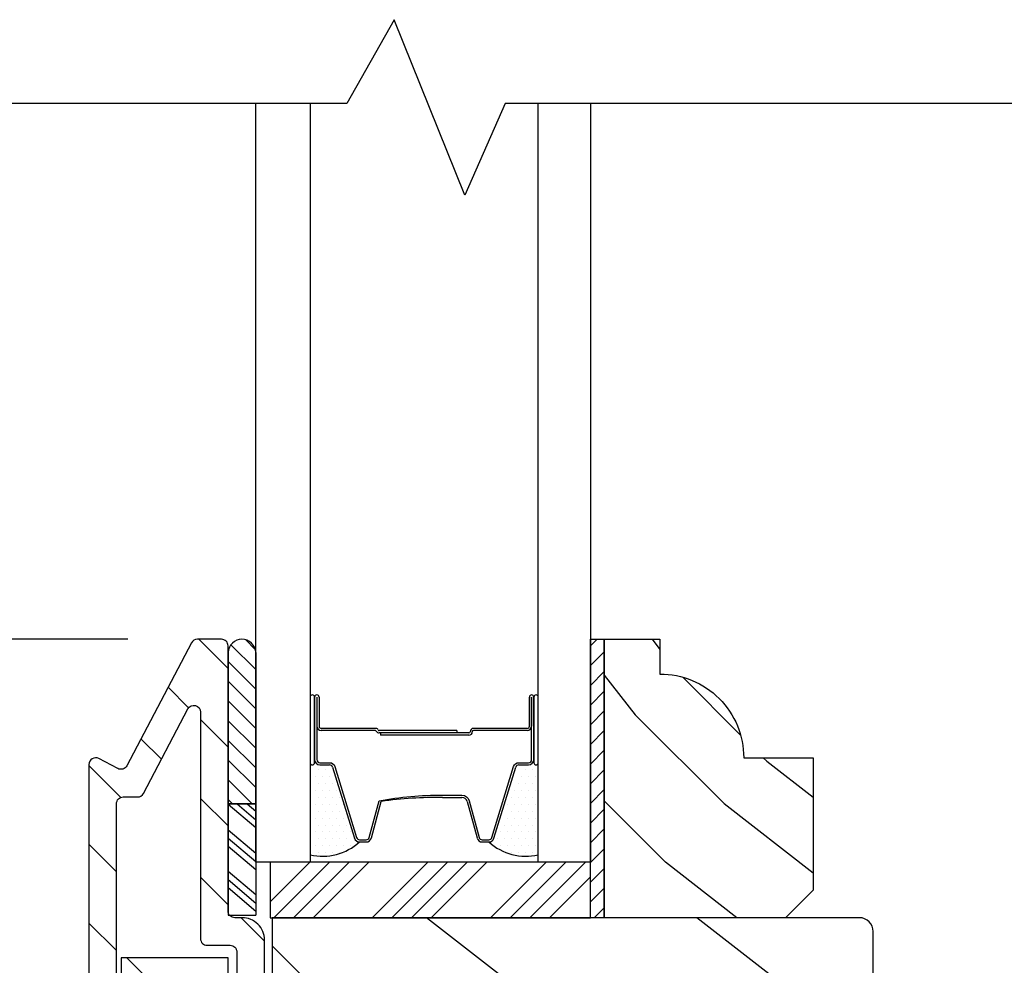
# Model space of a CAD drawing. Extents: x 0 to 189, y 0 to 38.
# Drawn here: x 61 to 63, y 17 to 19 of the extents above; entities that cross this region are included whole.
import ezdxf

# ---------------------------------------------------------------- set-up
doc = ezdxf.new("R2010")
doc.units = 0
doc.header["$LTSCALE"] = 6
doc.header["$MEASUREMENT"] = 0
doc.layers.get('0').update_dxf_attribs({"linetype": 'CONTINUOUS'})
doc.layers.get('Defpoints').update_dxf_attribs({"linetype": 'CONTINUOUS', "lineweight": 5})
doc.layers.add('A-ANNO-DIMS', color=3, linetype='CONTINUOUS')
doc.layers.add('A-DETL-CUT', color=6, linetype='CONTINUOUS')
doc.styles.add('SIMPLEX', font='SIMPLEX.shx', dxfattribs={"width": 0.75})
doc.dimstyles.new('Andersen Section', dxfattribs={"dimscale": 2.5, "dimtxt": 0.09375, "dimasz": 0.046875, "dimexe": 0.03125, "dimexo": 0.0625, "dimgap": 0.03125, "dimtad": 1, "dimdec": 5, "dimzin": 3, "dimdsep": 46, "dimlunit": 4, "dimtxsty": 'SIMPLEX', "dimblk": 'DOT', "dimcen": 0, "dimclrd": 256, "dimclre": 256, "dimadec": 0, "dimazin": 0, "dimtfac": 1, "dimtdec": 5, "dimtmove": 0, "dimatfit": 0, "dimldrblk": 'DOT', "dimfxl": 0, "dimfrac": 2, "dimtolj": 1, "dimtzin": 4, "dimlwd": -1, "dimlwe": -1, "dimarcsym": 0})

# ---------------------------------------------------------------- blocks, each defined once
blk = doc.blocks.new('*X34')
at = {"color": 0}
for p, q in [((10.136, 9.1195), (10.151, 9.1345)), ((10.136, 9.0753), (10.167, 9.1063)), ((10.136, 9.0311), (10.167, 9.0621)), ((10.136, 8.9869), (10.167, 9.0179)), ((10.136, 8.9427), (10.167, 8.9737)), ((10.136, 8.8985), (10.167, 8.9295)), ((10.136, 8.8543), (10.167, 8.8853)), ((10.136, 8.8101), (10.167, 8.8411)), ((10.136, 8.766), (10.167, 8.797)), ((10.136, 8.7218), (10.167, 8.7528)), ((10.136, 8.6776), (10.167, 8.7086)), ((10.136, 8.6334), (10.167, 8.6644)), ((10.136, 8.5892), (10.167, 8.6202)), ((10.136, 8.545), (10.167, 8.576)), ((10.1447, 8.5095), (10.167, 8.5318))]:
    blk.add_line(p, q, dxfattribs=at)
blk = doc.blocks.new('*X35')
at = {"color": 0}
for p, q in [((8.125, 4.5625), (8.125, 4.5625)), ((8.1406, 4.5625), (8.1406, 4.5625)), ((8.1172, 4.5469), (8.1172, 4.5469)), ((8.125, 4.5312), (8.125, 4.5312)), ((8.1328, 4.5469), (8.1328, 4.5469)), ((8.1406, 4.5312), (8.1406, 4.5312)), ((8.1484, 4.5469), (8.1484, 4.5469)), ((8.1562, 4.5312), (8.1562, 4.5312)), ((8.1172, 4.5156), (8.1172, 4.5156)), ((8.1328, 4.5156), (8.1328, 4.5156)), ((8.1484, 4.5156), (8.1484, 4.5156)), ((8.1641, 4.5156), (8.1641, 4.5156)), ((8.125, 4.5), (8.125, 4.5)), ((8.1406, 4.5), (8.1406, 4.5)), ((8.1562, 4.5), (8.1562, 4.5)), ((8.1719, 4.5), (8.1719, 4.5)), ((8.1172, 4.4844), (8.1172, 4.4844)), ((8.125, 4.4688), (8.125, 4.4688)), ((8.1328, 4.4844), (8.1328, 4.4844)), ((8.1406, 4.4688), (8.1406, 4.4688)), ((8.1484, 4.4844), (8.1484, 4.4844)), ((8.1562, 4.4688), (8.1562, 4.4688)), ((8.1641, 4.4844), (8.1641, 4.4844)), ((8.1719, 4.4688), (8.1719, 4.4688)), ((8.1797, 4.4844), (8.1797, 4.4844)), ((8.1172, 4.4531), (8.1172, 4.4531)), ((8.1328, 4.4531), (8.1328, 4.4531)), ((8.1484, 4.4531), (8.1484, 4.4531)), ((8.1641, 4.4531), (8.1641, 4.4531)), ((8.1797, 4.4531), (8.1797, 4.4531)), ((8.1172, 4.4219), (8.1172, 4.4219)), ((8.125, 4.4375), (8.125, 4.4375)), ((8.1328, 4.4219), (8.1328, 4.4219)), ((8.1406, 4.4375), (8.1406, 4.4375)), ((8.1484, 4.4219), (8.1484, 4.4219)), ((8.1562, 4.4375), (8.1562, 4.4375)), ((8.1641, 4.4219), (8.1641, 4.4219)), ((8.1719, 4.4375), (8.1719, 4.4375)), ((8.1797, 4.4219), (8.1797, 4.4219)), ((8.1875, 4.4375), (8.1875, 4.4375)), ((8.1953, 4.4219), (8.1953, 4.4219)), ((8.125, 4.4062), (8.125, 4.4062)), ((8.1406, 4.4062), (8.1406, 4.4062)), ((8.1562, 4.4062), (8.1562, 4.4062)), ((8.1719, 4.4062), (8.1719, 4.4062)), ((8.1875, 4.4062), (8.1875, 4.4062)), ((8.2031, 4.4062), (8.2031, 4.4062)), ((8.1172, 4.3906), (8.1172, 4.3906)), ((8.125, 4.375), (8.125, 4.375)), ((8.1328, 4.3906), (8.1328, 4.3906)), ((8.1406, 4.375), (8.1406, 4.375)), ((8.1484, 4.3906), (8.1484, 4.3906)), ((8.1562, 4.375), (8.1562, 4.375)), ((8.1641, 4.3906), (8.1641, 4.3906)), ((8.1719, 4.375), (8.1719, 4.375)), ((8.1797, 4.3906), (8.1797, 4.3906)), ((8.1953, 4.3906), (8.1953, 4.3906))]:
    blk.add_line(p, q, dxfattribs=at)
blk = doc.blocks.new('outswing transom sill')
at = {"layer": 'A-DETL-CUT'}
h = blk.add_hatch(dxfattribs=at)
h.set_pattern_fill('ANSI31', color=256, style=0)
h.set_pattern_definition([(315, (-248.27964, -515.24875), (-0.088388348, -0.088388348), [])])
h.paths.add_polyline_path([(-4.104, 3.046, 0.414214), (-4.089, 3.031), (-4.0725, 3.031, -0.414214), (-4.0225, 2.981), (-4.0225, 2.766, -0.414214), (-4.0375, 2.751), (-4.0695, 2.751, -0.414214), (-4.0845, 2.766), (-4.0845, 2.954, 0.414214), (-4.0995, 2.969), (-4.151, 2.969, -0.414214), (-4.166, 2.984), (-4.166, 3.4926, 0.782984), (-4.1943, 3.4996), (-4.294, 3.31, -0.278459), (-4.3073, 3.302), (-4.3395, 3.302, 0.414214), (-4.3545, 3.287), (-4.3545, 0.983, 0.414214), (-4.3395, 0.968), (-4.0995, 0.968, 0.414214), (-4.0845, 0.983), (-4.0845, 1.171, -0.414214), (-4.0695, 1.186), (-4.0375, 1.186, -0.414214), (-4.0225, 1.171), (-4.0225, 0.956, -0.414214), (-4.0725, 0.906), (-4.3665, 0.906, -0.414214), (-4.4165, 0.956), (-4.4165, 3.375, -0.564383), (-4.3945, 3.3883), (-4.3517, 3.3657, 0.414214), (-4.3315, 3.372), (-4.1862, 3.648, -0.278459), (-4.1729, 3.656), (-4.119, 3.656, -0.414214), (-4.104, 3.641)])
h = blk.add_hatch(dxfattribs=at)
h.set_pattern_fill('ANSI31', color=256, scale=0.25, angle=270, style=0)
h.set_pattern_definition([(135, (-14.35767, -4.660104), (-0.02209709, -0.02209709), [])])
h.paths.add_polyline_path([(-4.042, 3.6263, 0.966774), (-4.104, 3.6263), (-4.104, 3.2864), (-4.042, 3.2864)])
h = blk.add_hatch(dxfattribs=at)
h.set_pattern_fill('PGRAIN', color=256, scale=0.062, angle=45, style=0)
h.set_pattern_definition([(315, (-17.9891, 14.8792), (-1.31522, -1.31522), [0.992, -6.448]), (315, (-18.1206, 14.7476), (-1.31522, -1.31522), [1.4181, -6.0219]), (315, (-18.2522, 14.6161), (-1.31522, -1.31522), [1.80713, -5.63287]), (315, (-18.3837, 14.4846), (-1.31522, -1.31522), [1.80713, -5.63287]), (315, (-18.5152, 14.353), (-1.31522, -1.31522), [1.4181, -6.0219]), (315, (-18.6467, 14.2215), (-1.31522, -1.31522), [0.992, -6.448]), (315, (-18.7782, 14.09), (-1.31522, -1.31522), [1.30487, -6.13513]), (315, (-18.9098, 13.9585), (-1.31522, -1.31522), [5.31496, -2.12504]), (315, (-19.0413, 13.827), (-1.31522, -1.31522), [4.88887, -2.55113]), (315, (-19.1728, 13.6955), (-1.31522, -1.31522), [0.76783, -6.67217]), (315, (-16.4985, 13.564), (-1.31522, -1.31522), [0.56713, -6.87287]), (315, (-16.5391, 13.2947), (-1.31522, -1.31522), [0.6699, -6.7701]), (315, (-16.396, 12.8885), (-1.31522, -1.31522), [0.2822, -7.1578]), (315, (-16.6561, 12.6285), (-1.31522, -1.31522), [0.2822, -7.1578]), (315, (-17.0623, 12.7715), (-1.31522, -1.31522), [0.6699, -6.7701]), (315, (-17.3315, 12.731), (-1.31522, -1.31522), [0.56713, -6.87287]), (315, (-17.5487, 12.7728), (-1.31522, -1.31522), [0.9986, -6.4414]), (315, (-18.2353, 12.8456), (-1.31522, -1.31522), [3.4482, -3.9918]), (315, (-15.4837, 12.3738), (-1.31522, -1.31522), [0.17687, -7.26313]), (315, (-15.6153, 12.2423), (-1.31522, -1.31522), [0.4254, -7.0146]), (315, (-15.7468, 12.1107), (-1.31522, -1.31522), [0.83444, -6.60556]), (315, (-15.8783, 11.9792), (-1.31522, -1.31522), [1.34574, -6.09426]), (315, (-16.0098, 11.8477), (-1.31522, -1.31522), [1.7718, -5.6682]), (315, (-16.1414, 11.7162), (-1.31522, -1.31522), [2.16087, -5.27913]), (315, (-16.448, 11.7598), (-1.31522, -1.31522), [2.4085, -5.0315]), (315, (-14.1308, 11.0208), (-1.31522, -1.31522), [0.4955, -6.9445]), (315, (-14.2896, 10.8462), (-1.31522, -1.31522), [0.8822, -6.5578]), (315, (-14.1376, 10.4139), (-1.31522, -1.31522), [0.5671, -6.8729]), (315, (-14.1782, 10.1447), (-1.31522, -1.31522), [0.6699, -6.7701]), (315, (-14.0351, 9.7385), (-1.31522, -1.31522), [0.2822, -7.1578]), (315, (-14.2952, 9.4784), (-1.31522, -1.31522), [0.2822, -7.1578]), (315, (-14.7014, 9.6215), (-1.31522, -1.31522), [0.6699, -6.7701]), (315, (-14.9706, 9.5809), (-1.31522, -1.31522), [0.5671, -6.8729]), (307.875, (-17.10585, 13.20675), (5.260874, -5.260874), [0.73257, -14.26323]), (307.875, (-17.5125, 13.3503), (5.260874, -5.260874), [0.73324, -14.26256]), (307.875, (-17.9453, 13.5201), (5.260874, -5.260874), [0.9997, -13.9961]), (307.875, (-17.8556, 13.1673), (5.260874, -5.260874), [0.49986, -14.49594]), (307.875, (-16.0975, 13.1629), (5.260874, -5.260874), [0.9997, -13.9961]), (307.875, (-16.0654, 12.821), (5.260874, -5.260874), [0.73324, -14.26256]), (307.875, (-16.1965, 12.689), (5.260874, -5.260874), [0.73257, -14.26323]), (307.875, (-14.7449, 10.0567), (5.260874, -5.260874), [0.73257, -14.26323]), (307.875, (-15.1515, 10.2003), (5.260874, -5.260874), [0.73324, -14.26256]), (307.875, (-15.5843, 10.37), (5.260874, -5.260874), [0.9997, -13.9961]), (307.875, (-15.7971, 10.4074), (5.260874, -5.260874), [0.49986, -14.49594]), (307.875, (-13.1886, 10.2101), (5.260874, -5.260874), [0.7498, -14.246]), (307.875, (-13.7804, 10.67045), (5.260874, -5.260874), [1.4996, -13.4962]), (307.875, (-13.6658, 10.2224), (5.260874, -5.260874), [1.0986, -13.8972]), (307.875, (-13.7366, 10.0128), (5.260874, -5.260874), [0.9997, -13.9961]), (307.875, (-13.7045, 9.671), (5.260874, -5.260874), [0.73324, -14.26256]), (307.875, (-13.8356, 9.5389), (5.260874, -5.260874), [0.73257, -14.26323]), (142.125, (-15.8783, 11.9792), (-5.260874, 5.260874), [0.73257, -14.26323]), (322.125, (-17.2877, 14.1777), (5.260874, -5.260874), [0.9997, -13.9961]), (322.125, (-17.1179, 13.7449), (5.260874, -5.260874), [0.73324, -14.26256]), (322.125, (-16.9743, 13.3383), (5.260874, -5.260874), [0.73257, -14.26323]), (142.125, (-16.0098, 11.8477), (-5.260874, 5.260874), [0.73324, -14.26256]), (142.125, (-16.1414, 11.7162), (-5.260874, 5.260874), [0.9997, -13.9961]), (142.125, (-16.448, 11.7598), (-5.260874, 5.260874), [0.49986, -14.49594]), (322.125, (-18.6299, 13.1525), (5.260874, -5.260874), [0.49986, -14.49594]), (142.125, (-14.175, 11.3281), (-5.260874, 5.260874), [1.4996, -13.4962]), (142.125, (-14.1308, 11.0208), (-5.260874, 5.260874), [1.4996, -13.4962]), (142.125, (-14.2896, 10.8462), (-5.260874, 5.260874), [1.0986, -13.8972]), (322.125, (-14.9267, 11.0276), (5.260874, -5.260874), [0.9997, -13.9961]), (322.125, (-14.757, 10.5948), (5.260874, -5.260874), [0.73324, -14.26256]), (322.125, (-14.6134, 10.1882), (5.260874, -5.260874), [0.73257, -14.26323]), (142.125, (-13.5174, 8.82915), (-5.260874, 5.260874), [0.73257, -14.26323]), (142.125, (-13.6489, 8.6976), (-5.260874, 5.260874), [0.73324, -14.26256]), (142.125, (-13.7804, 8.5661), (-5.260874, 5.260874), [0.9997, -13.9961]), (142.125, (-13.9119, 8.4346), (-5.260874, 5.260874), [0.7498, -14.246]), (315, (-16.4937, 12.7909), (-1.31522, -1.31522), [0.2822, -7.1578]), (315, (-16.5607, 12.7239), (-1.31522, -1.31522), [0.2822, -7.1578]), (315, (-14.1328, 9.6408), (-1.31522, -1.31522), [0.2822, -7.1578]), (315, (-14.1998, 9.5738), (-1.31522, -1.31522), [0.2822, -7.1578]), (322.125, (-16.7952, 13.0254), (5.260874, -5.260874), [0.382, -14.6138]), (307.875, (-16.7952, 13.0254), (5.260874, -5.260874), [0.382, -14.6138]), (142.125, (-16.0596, 12.2898), (-5.260874, 5.260874), [0.382, -14.6138]), (307.875, (-16.2942, 12.5914), (5.260874, -5.260874), [0.382, -14.6138]), (322.125, (-14.4343, 9.8754), (5.260874, -5.260874), [0.382, -14.6138]), (307.875, (-14.4343, 9.8754), (5.260874, -5.260874), [0.382, -14.6138]), (142.125, (-13.6987, 9.1398), (-5.260874, 5.260874), [0.382, -14.6138]), (307.875, (-13.9332, 9.4413), (5.260874, -5.260874), [0.382, -14.6138])])
h.paths.add_polyline_path([(-2.791, 3.093), (-2.853, 3.031), (-3.26, 3.031), (-3.26, 3.656), (-3.135, 3.656), (-3.135, 3.578, -0.414214), (-2.947, 3.39), (-2.791, 3.39)])
h = blk.add_hatch(dxfattribs=at)
h.set_pattern_fill('PGRAIN', color=256, scale=0.125, angle=45, style=0)
h.set_pattern_definition([(315, (-245.5448, -515.514), (-2.65165, -2.65165), [2, -13]), (315, (-245.81, -515.779), (-2.65165, -2.65165), [2.85905, -12.14095]), (315, (-246.075, -516.0442), (-2.65165, -2.65165), [3.64341, -11.35659]), (315, (-246.3403, -516.3094), (-2.65165, -2.65165), [3.64341, -11.35659]), (315, (-246.6055, -516.5746), (-2.65165, -2.65165), [2.85905, -12.14095]), (315, (-246.8706, -516.8397), (-2.65165, -2.65165), [2, -13]), (315, (-247.1358, -517.105), (-2.65165, -2.65165), [2.63079, -12.36921]), (315, (-247.401, -517.37), (-2.65165, -2.65165), [10.71564, -4.28436]), (315, (-247.666, -517.6352), (-2.65165, -2.65165), [9.85659, -5.14341]), (315, (-247.9313, -517.9004), (-2.65165, -2.65165), [1.54804, -13.45196]), (315, (-242.5396, -518.1656), (-2.65165, -2.65165), [1.14341, -13.85659]), (315, (-242.6214, -518.7083), (-2.65165, -2.65165), [1.35058, -13.64942]), (315, (-242.333, -519.5273), (-2.65165, -2.65165), [0.5689, -14.4311]), (315, (-242.8573, -520.0515), (-2.65165, -2.65165), [0.5689, -14.4311]), (315, (-243.6762, -519.763), (-2.65165, -2.65165), [1.35058, -13.64942]), (315, (-244.219, -519.845), (-2.65165, -2.65165), [1.14341, -13.85659]), (315, (-244.657, -519.7606), (-2.65165, -2.65165), [2.01332, -12.98668]), (315, (-246.041, -519.6137), (-2.65165, -2.65165), [6.95196, -8.04804]), (315, (-240.4937, -520.565), (-2.65165, -2.65165), [0.35659, -14.64341]), (315, (-240.759, -520.8302), (-2.65165, -2.65165), [0.85764, -14.14236]), (315, (-241.024, -521.0954), (-2.65165, -2.65165), [1.68233, -13.31767]), (315, (-241.289, -521.3606), (-2.65165, -2.65165), [2.71318, -12.28682]), (315, (-241.5543, -521.6257), (-2.65165, -2.65165), [3.57223, -11.42777]), (315, (-241.8195, -521.891), (-2.65165, -2.65165), [4.35659, -10.64341]), (315, (-242.4377, -521.803), (-2.65165, -2.65165), [4.85589, -10.14411]), (315, (-237.766, -523.293), (-2.65165, -2.65165), [0.99895, -14.00105]), (315, (-238.086, -523.645), (-2.65165, -2.65165), [1.77859, -13.22141]), (315, (-237.7796, -524.5165), (-2.65165, -2.65165), [1.14341, -13.85659]), (315, (-237.8615, -525.0593), (-2.65165, -2.65165), [1.35058, -13.64942]), (315, (-237.573, -525.8782), (-2.65165, -2.65165), [0.5689, -14.4311]), (315, (-238.0973, -526.4025), (-2.65165, -2.65165), [0.5689, -14.4311]), (315, (-238.9163, -526.114), (-2.65165, -2.65165), [1.35058, -13.64942]), (315, (-239.459, -526.196), (-2.65165, -2.65165), [1.14341, -13.85659]), (307.875, (-243.764, -518.8857), (10.606602, -10.6066016), [1.47696, -28.75651]), (307.875, (-244.5838, -518.5962), (10.606602, -10.6066016), [1.4783, -28.75516]), (307.875, (-245.4564, -518.254), (10.606602, -10.6066016), [2.01556, -28.2179]), (307.875, (-245.2755, -518.9652), (10.606602, -10.6066016), [1.00778, -29.22568]), (307.875, (-241.731, -518.974), (10.606602, -10.6066016), [2.01556, -28.2179]), (307.875, (-241.6664, -519.6633), (10.606602, -10.6066016), [1.4783, -28.75516]), (307.875, (-241.9307, -519.9296), (10.606602, -10.6066016), [1.47696, -28.75651]), (307.875, (-239.004, -525.2366), (10.606602, -10.6066016), [1.47696, -28.75651]), (307.875, (-239.8239, -524.9472), (10.606602, -10.6066016), [1.4783, -28.75516]), (307.875, (-240.6965, -524.6049), (10.606602, -10.6066016), [2.01556, -28.2179]), (307.875, (-241.1254, -524.5295), (10.606602, -10.6066016), [1.00778, -29.22568]), (307.875, (-235.8663, -524.9273), (10.606602, -10.6066016), [1.51167, -28.72179]), (307.875, (-237.0595, -523.9992), (10.606602, -10.6066016), [3.02335, -27.21012]), (307.875, (-236.8284, -524.9025), (10.606602, -10.6066016), [2.21494, -28.018525]), (307.875, (-236.9711, -525.325), (10.606602, -10.6066016), [2.01556, -28.2179]), (307.875, (-236.9065, -526.0143), (10.606602, -10.6066016), [1.4783, -28.75516]), (307.875, (-237.1708, -526.2805), (10.606602, -10.6066016), [1.47696, -28.75651]), (142.125, (-241.2891, -521.3606), (-10.6066016, 10.606602), [1.47696, -28.75651]), (322.125, (-244.1306, -516.9281), (10.6066016, -10.606602), [2.01556, -28.2179]), (322.125, (-243.7883, -517.8007), (10.6066016, -10.606602), [1.4783, -28.75516]), (322.125, (-243.4989, -518.6205), (10.6066016, -10.606602), [1.47696, -28.75651]), (142.125, (-241.5543, -521.6257), (-10.6066016, 10.606602), [1.4783, -28.75516]), (142.125, (-241.8195, -521.8909), (-10.6066016, 10.606602), [2.01556, -28.2179]), (142.125, (-242.4377, -521.803), (-10.6066016, 10.606602), [1.00778, -29.22568]), (322.125, (-246.8367, -518.995), (10.6066016, -10.606602), [1.00778, -29.22568]), (142.125, (-237.855, -522.6734), (-10.6066016, 10.606602), [3.02335, -27.21012]), (142.125, (-237.7659, -523.2928), (-10.6066016, 10.606602), [3.02335, -27.21012]), (142.125, (-238.086, -523.6448), (-10.6066016, 10.606602), [2.21494, -28.018525]), (322.125, (-239.3706, -523.279), (10.6066016, -10.606602), [2.01556, -28.2179]), (322.125, (-239.0284, -524.1517), (10.6066016, -10.606602), [1.4783, -28.75516]), (322.125, (-238.7389, -524.9715), (10.6066016, -10.606602), [1.47696, -28.75651]), (142.125, (-236.5292, -527.7115), (-10.6066016, 10.606602), [1.47696, -28.75651]), (142.125, (-236.7944, -527.9767), (-10.6066016, 10.606602), [1.4783, -28.75516]), (142.125, (-237.0595, -528.2418), (-10.6066016, 10.606602), [2.01556, -28.2179]), (142.125, (-237.3247, -528.507), (-10.6066016, 10.606602), [1.51167, -28.72179]), (315, (-242.53, -519.724), (-2.65165, -2.65165), [0.5689, -14.4311]), (315, (-242.665, -519.8592), (-2.65165, -2.65165), [0.5689, -14.4311]), (315, (-237.77, -526.075), (-2.65165, -2.65165), [0.5689, -14.4311]), (315, (-237.905, -526.21), (-2.65165, -2.65165), [0.5689, -14.4311]), (322.125, (-243.1378, -519.2512), (10.6066016, -10.606602), [0.770195, -29.46327]), (307.875, (-243.1378, -519.2512), (10.606602, -10.6066016), [0.770195, -29.46327]), (142.125, (-241.6547, -520.7343), (-10.6066016, 10.606602), [0.770195, -29.46327]), (307.875, (-242.1276, -520.1264), (10.606602, -10.6066016), [0.770195, -29.46327]), (322.125, (-238.3778, -525.6022), (10.6066016, -10.606602), [0.770195, -29.46327]), (307.875, (-238.3778, -525.6022), (10.606602, -10.6066016), [0.770195, -29.46327]), (142.125, (-236.8947, -527.0853), (-10.6066016, 10.606602), [0.770195, -29.46327]), (307.875, (-237.3676, -526.4773), (10.606602, -10.6066016), [0.770195, -29.46327])])
h.paths.add_polyline_path([(-3.1915, 1.3844), (-3.0665, 1.3844), (-3.0665, 1.5484), (-3.1915, 1.5484)])
edge = h.paths.add_edge_path()
edge.add_arc((-2.6875, 0.937), 0.031, 270, 360, ccw=False)
edge.add_line((-2.6875, 0.906), (-3.8515, 0.906))
edge.add_line((-3.8515, 0.906), (-3.8515, 1.2341))
edge.add_line((-3.8515, 1.2341), (-4.005, 1.2341))
edge.add_line((-4.005, 1.2341), (-4.005, 1.241))
edge.add_line((-4.005, 1.241), (-4.104, 1.241))
edge.add_line((-4.104, 1.241), (-4.104, 0.996))
edge.add_line((-4.104, 0.996), (-4.344, 0.996))
edge.add_line((-4.344, 0.996), (-4.344, 2.941))
edge.add_line((-4.344, 2.941), (-4.104, 2.941))
edge.add_line((-4.104, 2.941), (-4.104, 2.696))
edge.add_line((-4.104, 2.696), (-4.005, 2.696))
edge.add_line((-4.005, 2.696), (-4.005, 3.031))
edge.add_line((-4.005, 3.031), (-2.6875, 3.031))
edge.add_arc((-2.6875, 3), 0.031, 0, 90, ccw=False)
edge.add_line((-2.6565, 3), (-2.6565, 0.937))
h.paths.add_polyline_path([(-3.0665, 1.5484), (-3.0665, 1.3844), (-2.9415, 1.3844), (-2.9415, 1.5484)])
for p, q in [((-4.104, 3.6263), (-4.104, 3.2864)), ((-4.042, 3.6263), (-4.042, 3.2864)), ((-3.91, 3.526), (-3.91, 3.386)), ((-3.905, 3.526), (-3.905, 3.461)), ((-3.9, 3.526), (-3.9, 3.461)), ((-3.428, 3.461), (-3.428, 3.526)), ((-3.423, 3.526), (-3.423, 3.461)), ((-3.418, 3.386), (-3.418, 3.526)), ((-3.4079, 3.386), (-3.4079, 3.5224)), ((-3.772, 3.456), (-3.895, 3.456)), ((-3.7733, 3.451), (-3.895, 3.451)), ((-3.591, 3.451), (-3.7653, 3.451)), ((-3.591, 3.451), (-3.591, 3.446)), ((-3.433, 3.456), (-3.5535, 3.456)), ((-3.433, 3.451), (-3.5535, 3.451)), ((-3.591, 3.446), (-3.7649, 3.446)), ((-3.5635, 3.446), (-3.762, 3.446)), ((-3.762, 3.446), (-3.762, 3.441)), ((-3.5635, 3.441), (-3.762, 3.441)), ((-3.898, 3.374), (-3.8762, 3.374)), ((-3.8695, 3.3691), (-3.8206, 3.2095)), ((-3.5074, 3.2095), (-3.4585, 3.3691)), ((-3.4518, 3.374), (-3.43, 3.374)), ((-3.7826, 3.2099), (-3.7604, 3.2921)), ((-3.6228, 3.301), (-3.5792, 3.301)), ((-3.5676, 3.2921), (-3.5454, 3.2099)), ((-4.104, 3.2864), (-4.104, 3.0365)), ((-4.104, 3.2864), (-4.042, 3.2864)), ((-4.042, 3.2864), (-4.104, 3.2864)), ((-4.104, 3.2859), (-4.042, 3.2331)), ((-4.0836, 3.2864), (-4.042, 3.251)), ((-4.0612, 3.2864), (-4.042, 3.27)), ((-4.042, 3.2864), (-4.042, 3.0365)), ((-4.104, 3.2286), (-4.042, 3.1759)), ((-4.104, 3.2096), (-4.042, 3.1568)), ((-4.104, 3.1917), (-4.042, 3.1389)), ((-3.8091, 3.201), (-3.7942, 3.201)), ((-3.5338, 3.201), (-3.5189, 3.201)), ((-4.01, 3.0668), (-3.9208, 3.156)), ((-4.0016, 3.031), (-3.8766, 3.156)), ((-3.9575, 3.031), (-3.8325, 3.156)), ((-3.9133, 3.031), (-3.7883, 3.156)), ((-3.7807, 3.031), (-3.6557, 3.156)), ((-3.7365, 3.031), (-3.6115, 3.156)), ((-3.6923, 3.031), (-3.5673, 3.156)), ((-3.6481, 3.031), (-3.5231, 3.156)), ((-3.5155, 3.031), (-3.3905, 3.156)), ((-3.4713, 3.031), (-3.3463, 3.156)), ((-3.4271, 3.031), (-3.3021, 3.156)), ((-4.104, 3.1357), (-4.042, 3.0829)), ((-4.104, 3.1166), (-4.042, 3.0638)), ((-3.3829, 3.031), (-3.291, 3.1229)), ((-4.104, 3.0988), (-4.042, 3.046)), ((-4.104, 3.0365), (-4.042, 3.0365))]:
    blk.add_line(p, q, dxfattribs=at)
for points in [[(-1.5295, 4.8588), (-3.4824, 4.8588), (-3.5725, 4.6529), (-3.7315, 5.0469), (-3.8377, 4.8588), (-5.7358, 4.8588)], [(-3.92, 4.8588), (-3.92, 3.156), (-4.042, 3.156), (-4.042, 4.8588)], [(-3.291, 4.8588), (-3.291, 3.156), (-3.408, 3.156), (-3.408, 4.8588)], [(-3.26, 3.656), (-3.26, 3.031), (-3.291, 3.031), (-3.291, 3.656), (-3.26, 3.656)]]:
    blk.add_lwpolyline(points, dxfattribs=at)
for points in [[(-4.3545, 0.983), (-4.3545, 3.287, -0.414214), (-4.3395, 3.302), (-4.3073, 3.302, 0.278459), (-4.294, 3.31), (-4.1943, 3.4996, -0.782984), (-4.166, 3.4926), (-4.166, 2.984, 0.414214), (-4.151, 2.969), (-4.0995, 2.969, -0.414214), (-4.0845, 2.954), (-4.0845, 2.766, 0.414214)], [(-4.0225, 2.766), (-4.0225, 2.981, 0.414214), (-4.0725, 3.031), (-4.089, 3.031, -0.414214), (-4.104, 3.046), (-4.104, 3.641, 0.414214), (-4.119, 3.656), (-4.1729, 3.656, 0.278459), (-4.1862, 3.648), (-4.3315, 3.372, -0.414214), (-4.3517, 3.3657), (-4.3945, 3.3883, 0.564383), (-4.4165, 3.375), (-4.4165, 0.956, 0.414214)], [(-3.905, 3.526), (-3.905, 3.386, 0.414214), (-3.898, 3.379), (-3.8762, 3.379, -0.329591), (-3.8647, 3.3705), (-3.8158, 3.2109, 0.329591), (-3.8091, 3.206), (-3.7942, 3.206, 0.338921), (-3.7874, 3.2112), (-3.7652, 3.2934, -0.049006), (-3.6228, 3.306), (-3.5792, 3.306, -0.338921), (-3.5628, 3.2934), (-3.5406, 3.2112, 0.338921), (-3.5338, 3.206), (-3.5189, 3.206, 0.329591), (-3.5122, 3.2109), (-3.4633, 3.3705, -0.329591), (-3.4518, 3.379), (-3.43, 3.379, 0.414214), (-3.423, 3.386), (-3.423, 3.526)]]:
    blk.add_lwpolyline(points, format="xyb", dxfattribs=at)
for points in [[(-3.26, 3.031), (-3.26, 3.656), (-3.135, 3.656), (-3.135, 3.578, -0.414214), (-2.947, 3.39), (-2.791, 3.39), (-2.791, 3.093), (-2.853, 3.031)], [(-3.91, 3.526, 1), (-3.92, 3.526), (-3.92, 3.379, 1), (-3.91, 3.379)], [(-3.408, 3.526, 1), (-3.418, 3.526), (-3.418, 3.379, 1), (-3.408, 3.379)]]:
    blk.add_lwpolyline(points, format="xyb", close=True, dxfattribs=at)
blk.add_lwpolyline([(-3.291, 3.156), (-4.01, 3.156), (-4.01, 3.031), (-3.291, 3.031)], close=True, dxfattribs=at)
at = {"layer": 'A-DETL-CUT', "linetype": 'Continuous'}
blk.add_lwpolyline([(-2.6875, 0.906, 0.414214), (-2.6565, 0.937), (-2.6565, 3, 0.414214), (-2.6875, 3.031), (-4.005, 3.031), (-4.005, 2.696), (-4.104, 2.696), (-4.104, 2.941), (-4.344, 2.941), (-4.344, 0.996), (-4.104, 0.996), (-4.104, 1.241), (-4.005, 1.241), (-4.005, 1.2341), (-3.8515, 1.2341), (-3.8515, 0.906)], format="xyb", close=True, dxfattribs=at)
at = {"layer": 'A-DETL-CUT'}
for centre, radius, start, end in [((-4.073, 3.6252), 0.031, 1.9357, 178.0643), ((-3.905, 3.526), 0.005, 0, 180), ((-3.423, 3.526), 0.005, 0, 180), ((-3.895, 3.461), 0.01, 180, 270), ((-3.895, 3.461), 0.005, 180, 270), ((-3.7733, 3.449), 0.002, 28.2737, 90), ((-3.772, 3.451), 0.005, 16.6015, 90), ((-3.7649, 3.4535), 0.0075, 208.2737, 270), ((-3.7653, 3.453), 0.002, 196.6015, 270), ((-3.5635, 3.4485), 0.0075, 270, 0), ((-3.5635, 3.4485), 0.0025, 270, 0), ((-3.5535, 3.4485), 0.0075, 90, 180), ((-3.5535, 3.4485), 0.0025, 90, 180), ((-3.433, 3.461), 0.005, 270, 0), ((-3.433, 3.461), 0.01, 270, 0), ((-3.898, 3.386), 0.012, 180, 270), ((-3.43, 3.386), 0.012, 270, 0), ((-3.8762, 3.367), 0.007, 17.0329, 90), ((-3.4518, 3.367), 0.007, 90, 162.9671), ((-3.6298, 2.3389), 0.9621, 89.5808, 97.7983), ((-3.5792, 3.289), 0.012, 15.1096, 90), ((-3.8091, 3.213), 0.012, 197.0329, 270), ((-3.7942, 3.213), 0.012, 270, 344.8904), ((-3.5338, 3.213), 0.012, 195.1096, 270), ((-3.5189, 3.213), 0.012, 270, 342.9671), ((-3.892, 3.2924), 0.1234, 256.9006, 312.1927), ((-3.436, 3.2924), 0.1234, 227.8073, 283.0994)]:
    blk.add_arc(centre, radius, start, end, dxfattribs=at)
for name, p in [('*X34', (-13.427, -5.4785)), ('*X35', (-12.0257, -1.1985))]:
    blk.add_blockref(name, p, dxfattribs=at)
at = {"layer": 'A-DETL-CUT', "extrusion": (0, 0, -1), "zscale": -1}
blk.add_blockref('*X35', (-4.7036, -1.1985), dxfattribs=at)
blk = doc.blocks.new('_DOT')
at = {"color": 0, "linetype": 'ByBlock'}
blk.add_line((-0.5, 0), (-1, 0), dxfattribs=at)
at = {"color": 0, "linetype": 'ByBlock', "const_width": 0.5}
blk.add_lwpolyline([(-0.25, 0, 1), (0.25, 0, 1)], format="xyb", close=True, dxfattribs=at)
blk = doc.blocks.new('*D140')
at = {"layer": 'A-ANNO-DIMS', "transparency": 16777216}
for p, q in [((61.1214, 18.0621), (58.7081, 18.0621)), ((58.7862, 17.9449), (58.7862, 5.4608)), ((60.9759, 5.3436), (58.7081, 5.3436))]:
    blk.add_line(p, q, dxfattribs=at)
at = {"layer": 'Defpoints', "color": 0, "transparency": 16777216}
for p in [(61.2776, 18.0621), (58.7862, 5.3436), (61.1321, 5.3436)]:
    blk.add_point(p, dxfattribs=at)
at = {"layer": 'A-ANNO-DIMS', "transparency": 16777216, "xscale": 0.1171875, "yscale": 0.1171875, "zscale": 0.1171875}
for p, rotation in [((58.7862, 18.0621), 90), ((58.7862, 5.3436), 270)]:
    blk.add_blockref('_DOT', p, dxfattribs=dict(at, rotation=rotation))
at = {"layer": 'A-ANNO-DIMS', "color": 0, "transparency": 16777216, "insert": (58.5295, 11.7028), "char_height": 0.234375, "attachment_point": 5, "rotation": 90, "style": 'SIMPLEX'}
blk.add_mtext('\\A1;1\'-0 23/32"', dxfattribs=at)

msp = doc.modelspace()

# ---------------------------------------------------------------- block references
at = {"layer": 'A-DETL-CUT'}
msp.add_blockref('outswing transom sill', (65.45056, 14.406083), dxfattribs=at)

# ---------------------------------------------------------------- dimensions: what is measured, and where the dimension line sits
at = {"layer": 'A-ANNO-DIMS'}
dim = msp.add_linear_dim(base=(58.786203, 5.343583), p1=(61.277616, 18.062083), p2=(61.132116, 5.343583), angle=270, dimstyle='Andersen Section', dxfattribs=at)
dim.commit()
dim.dimension.update_dxf_attribs({"geometry": '*D140', "text_midpoint": (58.529506, 11.702833)})

doc.saveas('drawing.dxf')
